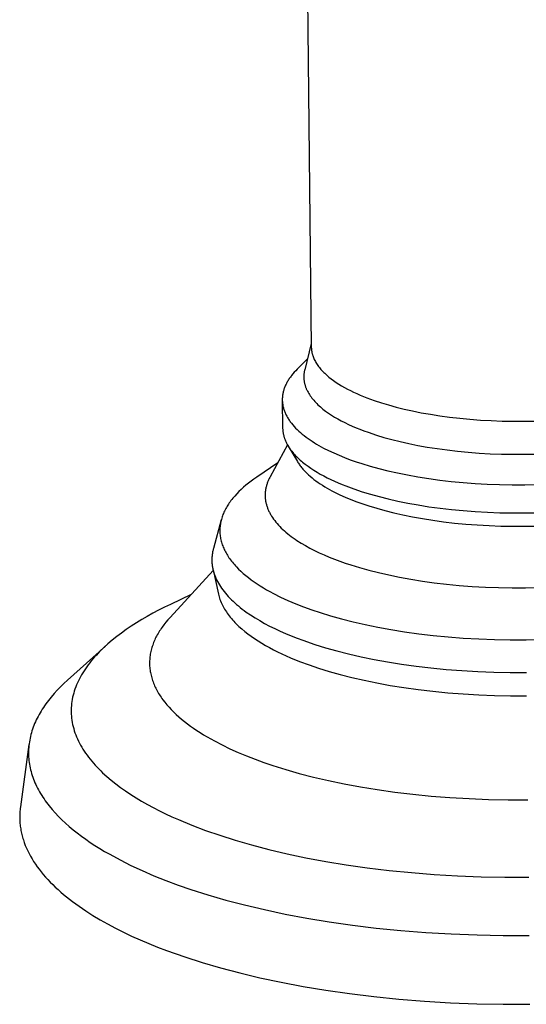
# Model space of a CAD drawing. Units: millimetres. Extents: x -512 to 585, y -375 to 404.
# Drawn here: x -344 to -313, y -312 to -251 of the extents above; entities that cross this region are included whole.
import ezdxf

# ---------------------------------------------------------------- set-up
doc = ezdxf.new("R2010")
doc.units = ezdxf.units.MM
doc.header["$MEASUREMENT"] = 0
doc.layers.add('Default', color=7, linetype='Continuous', true_color=0x000000)

msp = doc.modelspace()

# ---------------------------------------------------------------- linework, layer by layer
at = {"layer": 'Default', "color": 7, "true_color": 0xffffff}
for p, q in [((-326.507, -245.401), (-326.215, -271.225)), ((-326.217, -271.003), (-326.625, -272.626)), ((-326.215, -271.225), (-326.214, -271.257)), ((-326.214, -271.257), (-326.213, -271.29)), ((-326.213, -271.29), (-326.211, -271.322)), ((-326.211, -271.322), (-326.208, -271.354)), ((-326.208, -271.354), (-326.205, -271.386)), ((-326.205, -271.386), (-326.201, -271.418)), ((-326.201, -271.418), (-326.197, -271.45)), ((-326.197, -271.45), (-326.192, -271.483)), ((-326.192, -271.483), (-326.186, -271.515)), ((-326.186, -271.515), (-326.18, -271.547)), ((-326.18, -271.547), (-326.173, -271.579)), ((-326.173, -271.579), (-326.166, -271.611)), ((-326.166, -271.611), (-326.158, -271.643)), ((-326.158, -271.643), (-326.149, -271.675)), ((-326.149, -271.675), (-326.14, -271.707)), ((-326.14, -271.707), (-326.13, -271.739)), ((-326.463, -271.98), (-327.088, -272.595)), ((-326.13, -271.739), (-326.109, -271.803)), ((-326.109, -271.803), (-326.085, -271.866)), ((-326.085, -271.866), (-326.059, -271.93)), ((-326.059, -271.93), (-326.03, -271.993)), ((-326.03, -271.993), (-325.999, -272.056)), ((-325.999, -272.056), (-325.965, -272.119)), ((-325.965, -272.119), (-325.929, -272.182)), ((-325.929, -272.182), (-325.891, -272.244)), ((-325.891, -272.244), (-325.851, -272.306)), ((-325.851, -272.306), (-325.808, -272.368)), ((-327.355, -272.883), (-327.435, -272.98)), ((-327.27, -272.786), (-327.355, -272.883)), ((-327.181, -272.69), (-327.27, -272.786)), ((-327.088, -272.595), (-327.181, -272.69)), ((-326.675, -272.922), (-326.677, -272.959)), ((-326.671, -272.885), (-326.675, -272.922)), ((-326.667, -272.848), (-326.671, -272.885)), ((-326.662, -272.811), (-326.667, -272.848)), ((-326.656, -272.774), (-326.662, -272.811)), ((-326.649, -272.737), (-326.656, -272.774)), ((-326.642, -272.7), (-326.649, -272.737)), ((-326.634, -272.663), (-326.642, -272.7)), ((-326.625, -272.626), (-326.634, -272.663)), ((-325.808, -272.368), (-325.763, -272.429)), ((-325.763, -272.429), (-325.716, -272.49)), ((-325.716, -272.49), (-325.666, -272.551)), ((-325.666, -272.551), (-325.614, -272.612)), ((-325.614, -272.612), (-325.56, -272.672)), ((-325.56, -272.672), (-325.504, -272.731)), ((-325.504, -272.731), (-325.446, -272.791)), ((-325.446, -272.791), (-325.385, -272.85)), ((-325.385, -272.85), (-325.323, -272.908)), ((-325.323, -272.908), (-325.258, -272.966)), ((-327.785, -273.53), (-327.81, -273.581)), ((-327.76, -273.48), (-327.785, -273.53)), ((-327.733, -273.429), (-327.76, -273.48)), ((-327.705, -273.378), (-327.733, -273.429)), ((-327.676, -273.328), (-327.705, -273.378)), ((-327.645, -273.278), (-327.676, -273.328)), ((-327.613, -273.228), (-327.645, -273.278)), ((-327.58, -273.178), (-327.613, -273.228)), ((-327.545, -273.128), (-327.58, -273.178)), ((-327.51, -273.079), (-327.545, -273.128)), ((-327.473, -273.029), (-327.51, -273.079)), ((-327.435, -272.98), (-327.473, -273.029)), ((-326.68, -273.033), (-326.681, -273.07)), ((-326.681, -273.07), (-326.68, -273.107)), ((-326.679, -272.996), (-326.68, -273.033)), ((-326.68, -273.107), (-326.679, -273.144)), ((-326.677, -272.959), (-326.679, -272.996)), ((-326.679, -273.144), (-326.677, -273.182)), ((-326.677, -273.182), (-326.675, -273.219)), ((-326.675, -273.219), (-326.671, -273.256)), ((-326.671, -273.256), (-326.667, -273.293)), ((-326.667, -273.293), (-326.662, -273.33)), ((-326.662, -273.33), (-326.656, -273.367)), ((-326.656, -273.367), (-326.649, -273.404)), ((-326.649, -273.404), (-326.642, -273.441)), ((-326.642, -273.441), (-326.634, -273.478)), ((-326.634, -273.478), (-326.625, -273.515)), ((-326.625, -273.515), (-326.615, -273.552)), ((-325.258, -272.966), (-325.192, -273.024)), ((-325.192, -273.024), (-325.123, -273.081)), ((-325.123, -273.081), (-324.98, -273.194)), ((-324.98, -273.194), (-324.83, -273.304)), ((-324.83, -273.304), (-324.672, -273.413)), ((-324.672, -273.413), (-324.507, -273.519)), ((-324.507, -273.519), (-324.336, -273.624)), ((-327.988, -274.149), (-327.996, -274.201)), ((-327.978, -274.097), (-327.988, -274.149)), ((-327.968, -274.045), (-327.978, -274.097)), ((-327.955, -273.993), (-327.968, -274.045)), ((-327.942, -273.941), (-327.955, -273.993)), ((-327.927, -273.89), (-327.942, -273.941)), ((-327.911, -273.838), (-327.927, -273.89)), ((-327.893, -273.786), (-327.911, -273.838)), ((-327.874, -273.735), (-327.893, -273.786)), ((-327.854, -273.684), (-327.874, -273.735)), ((-327.833, -273.633), (-327.854, -273.684)), ((-327.81, -273.581), (-327.833, -273.633)), ((-326.615, -273.552), (-326.604, -273.589)), ((-326.604, -273.589), (-326.593, -273.625)), ((-326.593, -273.625), (-326.581, -273.662)), ((-326.581, -273.662), (-326.568, -273.699)), ((-326.568, -273.699), (-326.555, -273.736)), ((-326.555, -273.736), (-326.54, -273.772)), ((-326.54, -273.772), (-326.525, -273.809)), ((-326.525, -273.809), (-326.509, -273.845)), ((-326.509, -273.845), (-326.492, -273.882)), ((-326.492, -273.882), (-326.475, -273.918)), ((-326.475, -273.918), (-326.457, -273.955)), ((-326.457, -273.955), (-326.418, -274.027)), ((-326.418, -274.027), (-326.377, -274.099)), ((-326.377, -274.099), (-326.332, -274.171)), ((-324.336, -273.624), (-324.158, -273.726)), ((-324.158, -273.726), (-323.974, -273.825)), ((-323.974, -273.825), (-323.784, -273.922)), ((-323.784, -273.922), (-323.589, -274.017)), ((-323.589, -274.017), (-323.389, -274.109)), ((-323.389, -274.109), (-323.184, -274.198)), ((-328.014, -274.409), (-328.015, -274.462)), ((-328.015, -274.462), (-328.014, -274.514)), ((-328.011, -274.357), (-328.014, -274.409)), ((-328.014, -274.514), (-328.013, -274.566)), ((-328.014, -274.532), (-327.994, -276.23)), ((-328.013, -274.566), (-328.01, -274.618)), ((-328.007, -274.305), (-328.011, -274.357)), ((-328.01, -274.618), (-328.005, -274.67)), ((-328.002, -274.253), (-328.007, -274.305)), ((-328.005, -274.67), (-327.999, -274.723)), ((-327.996, -274.201), (-328.002, -274.253)), ((-327.999, -274.723), (-327.992, -274.775)), ((-326.332, -274.171), (-326.284, -274.242)), ((-326.284, -274.242), (-326.234, -274.313)), ((-326.234, -274.313), (-326.181, -274.384)), ((-326.181, -274.384), (-326.124, -274.454)), ((-326.124, -274.454), (-326.065, -274.524)), ((-326.065, -274.524), (-326.004, -274.593)), ((-326.004, -274.593), (-325.939, -274.662)), ((-325.939, -274.662), (-325.872, -274.73)), ((-325.872, -274.73), (-325.802, -274.798)), ((-323.184, -274.198), (-322.974, -274.285)), ((-322.974, -274.285), (-322.76, -274.369)), ((-322.76, -274.369), (-322.321, -274.53)), ((-322.321, -274.53), (-321.869, -274.68)), ((-321.869, -274.68), (-321.423, -274.814)), ((-327.992, -274.775), (-327.983, -274.827)), ((-327.983, -274.827), (-327.973, -274.879)), ((-327.973, -274.879), (-327.961, -274.931)), ((-327.961, -274.931), (-327.948, -274.983)), ((-327.948, -274.983), (-327.934, -275.035)), ((-327.934, -275.035), (-327.918, -275.087)), ((-327.918, -275.087), (-327.901, -275.138)), ((-327.901, -275.138), (-327.883, -275.19)), ((-327.883, -275.19), (-327.863, -275.242)), ((-327.863, -275.242), (-327.842, -275.293)), ((-327.842, -275.293), (-327.819, -275.344)), ((-327.819, -275.344), (-327.795, -275.396)), ((-325.802, -274.798), (-325.729, -274.865)), ((-325.729, -274.865), (-325.654, -274.932)), ((-325.654, -274.932), (-325.576, -274.998)), ((-325.576, -274.998), (-325.496, -275.063)), ((-325.496, -275.063), (-325.413, -275.128)), ((-325.413, -275.128), (-325.328, -275.192)), ((-325.328, -275.192), (-325.15, -275.319)), ((-325.15, -275.319), (-324.964, -275.442)), ((-321.423, -274.814), (-320.952, -274.944)), ((-320.952, -274.944), (-320.456, -275.067)), ((-320.456, -275.067), (-319.936, -275.184)), ((-319.936, -275.184), (-319.392, -275.293)), ((-319.392, -275.293), (-318.827, -275.393)), ((-327.795, -275.396), (-327.77, -275.447)), ((-327.77, -275.447), (-327.743, -275.498)), ((-327.743, -275.498), (-327.715, -275.549)), ((-327.715, -275.549), (-327.686, -275.599)), ((-327.686, -275.599), (-327.655, -275.65)), ((-327.655, -275.65), (-327.623, -275.7)), ((-327.623, -275.7), (-327.59, -275.751)), ((-327.59, -275.751), (-327.555, -275.801)), ((-327.555, -275.801), (-327.519, -275.851)), ((-327.519, -275.851), (-327.482, -275.9)), ((-327.482, -275.9), (-327.443, -275.95)), ((-327.443, -275.95), (-327.363, -276.048)), ((-324.964, -275.442), (-324.769, -275.563)), ((-324.769, -275.563), (-324.566, -275.681)), ((-324.566, -275.681), (-324.355, -275.796)), ((-324.355, -275.796), (-324.136, -275.907)), ((-324.136, -275.907), (-323.911, -276.016)), ((-318.827, -275.393), (-318.24, -275.485)), ((-318.24, -275.485), (-317.634, -275.567)), ((-317.634, -275.567), (-317.01, -275.639)), ((-317.01, -275.639), (-316.37, -275.699)), ((-316.37, -275.699), (-315.717, -275.749)), ((-315.717, -275.749), (-315.053, -275.786)), ((-315.053, -275.786), (-314.38, -275.811)), ((-314.38, -275.811), (-313.7, -275.824)), ((-313.7, -275.824), (-313.018, -275.823)), ((-313.018, -275.823), (-312.334, -275.81)), ((-327.994, -276.23), (-327.993, -276.267)), ((-327.993, -276.267), (-327.992, -276.304)), ((-327.992, -276.304), (-327.99, -276.341)), ((-327.99, -276.341), (-327.987, -276.378)), ((-327.987, -276.378), (-327.983, -276.415)), ((-327.983, -276.415), (-327.979, -276.451)), ((-327.979, -276.451), (-327.974, -276.488)), ((-327.974, -276.488), (-327.969, -276.525)), ((-327.969, -276.525), (-327.962, -276.562)), ((-327.962, -276.562), (-327.955, -276.599)), ((-327.363, -276.048), (-327.277, -276.146)), ((-327.277, -276.146), (-327.186, -276.243)), ((-327.186, -276.243), (-327.09, -276.338)), ((-327.09, -276.338), (-326.99, -276.433)), ((-326.99, -276.433), (-326.884, -276.527)), ((-326.884, -276.527), (-326.775, -276.62)), ((-323.911, -276.016), (-323.679, -276.121)), ((-323.679, -276.121), (-323.441, -276.223)), ((-323.441, -276.223), (-323.198, -276.322)), ((-323.198, -276.322), (-322.949, -276.417)), ((-322.949, -276.417), (-322.696, -276.509)), ((-322.696, -276.509), (-322.177, -276.682)), ((-327.955, -276.599), (-327.947, -276.636)), ((-327.947, -276.636), (-327.939, -276.672)), ((-327.939, -276.672), (-327.93, -276.709)), ((-327.93, -276.709), (-327.92, -276.746)), ((-327.92, -276.746), (-327.91, -276.783)), ((-327.91, -276.783), (-327.898, -276.819)), ((-327.898, -276.819), (-327.874, -276.892)), ((-327.874, -276.892), (-327.847, -276.965)), ((-327.847, -276.965), (-327.817, -277.038)), ((-327.817, -277.038), (-327.784, -277.111)), ((-327.784, -277.111), (-327.749, -277.183)), ((-327.749, -277.183), (-327.711, -277.255)), ((-326.775, -276.62), (-326.66, -276.712)), ((-326.66, -276.712), (-326.542, -276.802)), ((-326.542, -276.802), (-326.419, -276.892)), ((-326.419, -276.892), (-326.292, -276.98)), ((-326.292, -276.98), (-326.161, -277.067)), ((-326.161, -277.067), (-326.026, -277.152)), ((-326.026, -277.152), (-325.887, -277.237)), ((-322.177, -276.682), (-321.715, -276.822)), ((-321.715, -276.822), (-321.226, -276.957)), ((-321.226, -276.957), (-320.712, -277.085)), ((-320.712, -277.085), (-320.173, -277.206)), ((-320.173, -277.206), (-319.609, -277.32)), ((-327.697, -277.28), (-328.773, -279.271)), ((-327.711, -277.255), (-327.67, -277.327)), ((-327.67, -277.327), (-327.626, -277.398)), ((-327.643, -277.373), (-327.079, -278.324)), ((-327.626, -277.398), (-327.58, -277.47)), ((-327.58, -277.47), (-327.532, -277.541)), ((-327.532, -277.541), (-327.48, -277.611)), ((-327.48, -277.611), (-327.427, -277.681)), ((-327.427, -277.681), (-327.37, -277.751)), ((-327.37, -277.751), (-327.311, -277.82)), ((-325.887, -277.237), (-325.745, -277.32)), ((-325.745, -277.32), (-325.45, -277.482)), ((-325.45, -277.482), (-325.141, -277.638)), ((-325.141, -277.638), (-324.821, -277.789)), ((-324.821, -277.789), (-324.489, -277.933)), ((-319.609, -277.32), (-319.023, -277.424)), ((-319.023, -277.424), (-318.415, -277.52)), ((-318.415, -277.52), (-317.786, -277.605)), ((-317.786, -277.605), (-317.139, -277.68)), ((-317.139, -277.68), (-316.476, -277.743)), ((-316.476, -277.743), (-315.799, -277.794)), ((-315.799, -277.794), (-315.11, -277.833)), ((-328.3, -278.397), (-329.598, -279.281)), ((-327.311, -277.82), (-327.25, -277.889)), ((-327.25, -277.889), (-327.186, -277.958)), ((-327.186, -277.958), (-327.12, -278.026)), ((-327.12, -278.026), (-327.051, -278.093)), ((-327.079, -278.324), (-327.047, -278.377)), ((-327.051, -278.093), (-326.98, -278.16)), ((-327.047, -278.377), (-327.013, -278.429)), ((-326.98, -278.16), (-326.907, -278.227)), ((-326.907, -278.227), (-326.831, -278.293)), ((-326.831, -278.293), (-326.753, -278.358)), ((-326.753, -278.358), (-326.591, -278.488)), ((-324.489, -277.933), (-324.147, -278.072)), ((-324.147, -278.072), (-323.796, -278.205)), ((-323.796, -278.205), (-323.438, -278.332)), ((-323.438, -278.332), (-323.072, -278.452)), ((-315.11, -277.833), (-314.412, -277.859)), ((-314.412, -277.859), (-313.707, -277.872)), ((-313.707, -277.872), (-312.999, -277.872)), ((-312.999, -277.872), (-312.29, -277.859)), ((-327.013, -278.429), (-326.978, -278.481)), ((-326.978, -278.481), (-326.942, -278.533)), ((-326.942, -278.533), (-326.904, -278.585)), ((-326.904, -278.585), (-326.865, -278.636)), ((-326.865, -278.636), (-326.824, -278.688)), ((-326.824, -278.688), (-326.782, -278.739)), ((-326.782, -278.739), (-326.739, -278.79)), ((-326.739, -278.79), (-326.694, -278.84)), ((-326.694, -278.84), (-326.6, -278.941)), ((-326.6, -278.941), (-326.501, -279.04)), ((-326.591, -278.488), (-326.42, -278.615)), ((-326.42, -278.615), (-326.241, -278.74)), ((-326.241, -278.74), (-326.053, -278.862)), ((-326.053, -278.862), (-325.858, -278.981)), ((-325.858, -278.981), (-325.656, -279.098)), ((-323.072, -278.452), (-322.563, -278.606)), ((-322.563, -278.606), (-322.026, -278.755)), ((-322.026, -278.755), (-321.461, -278.896)), ((-321.461, -278.896), (-320.868, -279.03)), ((-320.868, -279.03), (-320.248, -279.155)), ((-329.947, -279.531), (-330.113, -279.658)), ((-329.775, -279.405), (-329.947, -279.531)), ((-329.598, -279.281), (-329.775, -279.405)), ((-328.927, -279.607), (-328.945, -279.656)), ((-328.908, -279.559), (-328.927, -279.607)), ((-328.888, -279.511), (-328.908, -279.559)), ((-328.867, -279.462), (-328.888, -279.511)), ((-328.845, -279.414), (-328.867, -279.462)), ((-328.822, -279.367), (-328.845, -279.414)), ((-328.798, -279.319), (-328.822, -279.367)), ((-328.773, -279.271), (-328.798, -279.319)), ((-326.501, -279.04), (-326.397, -279.139)), ((-326.397, -279.139), (-326.287, -279.236)), ((-326.287, -279.236), (-326.172, -279.332)), ((-326.172, -279.332), (-326.052, -279.427)), ((-326.052, -279.427), (-325.928, -279.521)), ((-325.928, -279.521), (-325.798, -279.613)), ((-325.798, -279.613), (-325.665, -279.704)), ((-325.656, -279.098), (-325.447, -279.213)), ((-325.447, -279.213), (-325.231, -279.324)), ((-325.231, -279.324), (-325.009, -279.433)), ((-325.009, -279.433), (-324.782, -279.538)), ((-324.782, -279.538), (-324.548, -279.641)), ((-324.548, -279.641), (-324.31, -279.741)), ((-320.248, -279.155), (-319.603, -279.271)), ((-319.603, -279.271), (-318.934, -279.376)), ((-318.934, -279.376), (-318.243, -279.47)), ((-318.243, -279.47), (-317.532, -279.553)), ((-317.532, -279.553), (-316.803, -279.622)), ((-316.803, -279.622), (-316.058, -279.679)), ((-330.712, -280.187), (-330.844, -280.323)), ((-330.572, -280.052), (-330.712, -280.187)), ((-330.426, -279.919), (-330.572, -280.052)), ((-330.272, -279.788), (-330.426, -279.919)), ((-330.113, -279.658), (-330.272, -279.788)), ((-329.072, -280.242), (-329.076, -280.291)), ((-329.068, -280.193), (-329.072, -280.242)), ((-329.062, -280.144), (-329.068, -280.193)), ((-329.055, -280.094), (-329.062, -280.144)), ((-329.048, -280.045), (-329.055, -280.094)), ((-329.039, -279.997), (-329.048, -280.045)), ((-329.029, -279.948), (-329.039, -279.997)), ((-329.017, -279.899), (-329.029, -279.948)), ((-329.005, -279.85), (-329.017, -279.899)), ((-328.992, -279.801), (-329.005, -279.85)), ((-328.977, -279.753), (-328.992, -279.801)), ((-328.962, -279.704), (-328.977, -279.753)), ((-328.945, -279.656), (-328.962, -279.704)), ((-325.665, -279.704), (-325.526, -279.793)), ((-325.526, -279.793), (-325.384, -279.881)), ((-325.384, -279.881), (-325.237, -279.968)), ((-325.237, -279.968), (-325.087, -280.053)), ((-325.087, -280.053), (-324.932, -280.136)), ((-324.932, -280.136), (-324.774, -280.218)), ((-324.774, -280.218), (-324.448, -280.377)), ((-324.31, -279.741), (-324.067, -279.837)), ((-324.067, -279.837), (-323.567, -280.022)), ((-323.567, -280.022), (-323.053, -280.194)), ((-323.053, -280.194), (-322.545, -280.349)), ((-316.058, -279.679), (-315.3, -279.722)), ((-315.3, -279.722), (-314.532, -279.751)), ((-314.532, -279.751), (-313.757, -279.765)), ((-313.757, -279.765), (-312.978, -279.765)), ((-312.978, -279.765), (-312.199, -279.75)), ((-331.251, -280.812), (-331.302, -280.883)), ((-331.199, -280.741), (-331.251, -280.812)), ((-331.144, -280.671), (-331.199, -280.741)), ((-331.088, -280.601), (-331.144, -280.671)), ((-331.03, -280.531), (-331.088, -280.601)), ((-330.97, -280.461), (-331.03, -280.531)), ((-330.844, -280.323), (-330.97, -280.461)), ((-329.078, -280.34), (-329.079, -280.389)), ((-329.079, -280.389), (-329.079, -280.438)), ((-329.079, -280.438), (-329.078, -280.487)), ((-329.076, -280.291), (-329.078, -280.34)), ((-329.078, -280.487), (-329.076, -280.537)), ((-329.076, -280.537), (-329.072, -280.586)), ((-329.072, -280.586), (-329.068, -280.635)), ((-329.068, -280.635), (-329.062, -280.684)), ((-329.062, -280.684), (-329.055, -280.733)), ((-329.055, -280.733), (-329.047, -280.782)), ((-329.047, -280.782), (-329.038, -280.831)), ((-329.038, -280.831), (-329.028, -280.88)), ((-324.448, -280.377), (-324.109, -280.53)), ((-324.109, -280.53), (-323.758, -280.675)), ((-323.758, -280.675), (-323.397, -280.814)), ((-323.397, -280.814), (-323.027, -280.947)), ((-322.545, -280.349), (-322.008, -280.498)), ((-322.008, -280.498), (-321.443, -280.64)), ((-321.443, -280.64), (-320.85, -280.774)), ((-320.85, -280.774), (-320.231, -280.899)), ((-331.633, -281.462), (-331.666, -281.536)), ((-331.599, -281.389), (-331.633, -281.462)), ((-331.563, -281.316), (-331.599, -281.389)), ((-331.524, -281.243), (-331.563, -281.316)), ((-331.484, -281.171), (-331.524, -281.243)), ((-331.441, -281.098), (-331.484, -281.171)), ((-331.397, -281.026), (-331.441, -281.098)), ((-331.35, -280.955), (-331.397, -281.026)), ((-331.302, -280.883), (-331.35, -280.955)), ((-329.028, -280.88), (-329.017, -280.929)), ((-329.017, -280.929), (-329.004, -280.978)), ((-329.004, -280.978), (-328.991, -281.027)), ((-328.991, -281.027), (-328.976, -281.076)), ((-328.976, -281.076), (-328.96, -281.124)), ((-328.96, -281.124), (-328.943, -281.173)), ((-328.943, -281.173), (-328.925, -281.222)), ((-328.925, -281.222), (-328.906, -281.27)), ((-328.906, -281.27), (-328.886, -281.319)), ((-328.886, -281.319), (-328.864, -281.367)), ((-328.864, -281.367), (-328.842, -281.415)), ((-328.842, -281.415), (-328.818, -281.463)), ((-328.818, -281.463), (-328.794, -281.511)), ((-323.027, -280.947), (-322.648, -281.072)), ((-322.648, -281.072), (-322.16, -281.221)), ((-322.16, -281.221), (-321.645, -281.364)), ((-321.645, -281.364), (-321.102, -281.5)), ((-320.231, -280.899), (-319.586, -281.015)), ((-319.586, -281.015), (-318.918, -281.121)), ((-318.918, -281.121), (-318.227, -281.215)), ((-318.227, -281.215), (-317.516, -281.297)), ((-317.516, -281.297), (-316.787, -281.367)), ((-316.787, -281.367), (-316.042, -281.424)), ((-316.042, -281.424), (-315.285, -281.467)), ((-315.285, -281.467), (-314.517, -281.496)), ((-331.805, -281.945), (-332.287, -283.704)), ((-331.831, -282.054), (-331.846, -282.129)), ((-331.814, -281.98), (-331.831, -282.054)), ((-331.795, -281.905), (-331.814, -281.98)), ((-331.773, -281.831), (-331.795, -281.905)), ((-331.749, -281.757), (-331.773, -281.831)), ((-331.724, -281.683), (-331.749, -281.757)), ((-331.696, -281.609), (-331.724, -281.683)), ((-331.666, -281.536), (-331.696, -281.609)), ((-328.794, -281.511), (-328.768, -281.559)), ((-328.768, -281.559), (-328.741, -281.607)), ((-328.741, -281.607), (-328.713, -281.655)), ((-328.713, -281.655), (-328.684, -281.702)), ((-328.684, -281.702), (-328.623, -281.797)), ((-328.623, -281.797), (-328.557, -281.891)), ((-328.557, -281.891), (-328.488, -281.985)), ((-328.488, -281.985), (-328.414, -282.078)), ((-328.414, -282.078), (-328.336, -282.17)), ((-321.102, -281.5), (-320.533, -281.629)), ((-320.533, -281.629), (-319.938, -281.75)), ((-319.938, -281.75), (-319.319, -281.861)), ((-319.319, -281.861), (-318.677, -281.963)), ((-318.677, -281.963), (-318.013, -282.054)), ((-318.013, -282.054), (-317.331, -282.133)), ((-314.517, -281.496), (-313.743, -281.51)), ((-313.743, -281.51), (-312.964, -281.51)), ((-312.964, -281.51), (-312.185, -281.495)), ((-331.888, -282.503), (-331.89, -282.578)), ((-331.89, -282.578), (-331.89, -282.653)), ((-331.89, -282.653), (-331.887, -282.728)), ((-331.884, -282.428), (-331.888, -282.503)), ((-331.878, -282.353), (-331.884, -282.428)), ((-331.87, -282.279), (-331.878, -282.353)), ((-331.859, -282.204), (-331.87, -282.279)), ((-331.846, -282.129), (-331.859, -282.204)), ((-328.336, -282.17), (-328.254, -282.262)), ((-328.254, -282.262), (-328.168, -282.353)), ((-328.168, -282.353), (-328.078, -282.443)), ((-328.078, -282.443), (-327.984, -282.532)), ((-327.984, -282.532), (-327.887, -282.621)), ((-327.887, -282.621), (-327.786, -282.708)), ((-317.331, -282.133), (-316.63, -282.2)), ((-316.63, -282.2), (-315.915, -282.255)), ((-315.915, -282.255), (-315.188, -282.296)), ((-315.188, -282.296), (-314.451, -282.324)), ((-314.451, -282.324), (-313.707, -282.338)), ((-313.707, -282.338), (-312.96, -282.337)), ((-312.96, -282.337), (-312.212, -282.323)), ((-331.887, -282.728), (-331.882, -282.803)), ((-331.882, -282.803), (-331.875, -282.878)), ((-331.875, -282.878), (-331.866, -282.953)), ((-331.866, -282.953), (-331.854, -283.028)), ((-331.854, -283.028), (-331.841, -283.103)), ((-331.841, -283.103), (-331.825, -283.178)), ((-331.825, -283.178), (-331.807, -283.253)), ((-331.807, -283.253), (-331.786, -283.327)), ((-327.786, -282.708), (-327.681, -282.795)), ((-327.681, -282.795), (-327.572, -282.881)), ((-327.572, -282.881), (-327.46, -282.966)), ((-327.46, -282.966), (-327.345, -283.05)), ((-327.345, -283.05), (-327.226, -283.133)), ((-327.226, -283.133), (-327.104, -283.215)), ((-327.104, -283.215), (-326.851, -283.376)), ((-332.337, -283.92), (-332.347, -283.974)), ((-332.326, -283.866), (-332.337, -283.92)), ((-332.314, -283.812), (-332.326, -283.866)), ((-332.301, -283.758), (-332.314, -283.812)), ((-332.287, -283.704), (-332.301, -283.758)), ((-331.786, -283.327), (-331.763, -283.402)), ((-331.763, -283.402), (-331.739, -283.476)), ((-331.739, -283.476), (-331.712, -283.55)), ((-331.712, -283.55), (-331.682, -283.624)), ((-331.682, -283.624), (-331.651, -283.698)), ((-331.651, -283.698), (-331.618, -283.772)), ((-331.618, -283.772), (-331.582, -283.845)), ((-331.582, -283.845), (-331.544, -283.919)), ((-331.544, -283.919), (-331.504, -283.992)), ((-326.851, -283.376), (-326.585, -283.532)), ((-326.585, -283.532), (-326.309, -283.684)), ((-326.309, -283.684), (-326.021, -283.831)), ((-326.021, -283.831), (-325.724, -283.974)), ((-332.384, -284.354), (-332.385, -284.408)), ((-332.385, -284.408), (-332.384, -284.462)), ((-332.382, -284.299), (-332.384, -284.354)), ((-332.384, -284.462), (-332.383, -284.517)), ((-332.383, -284.517), (-332.38, -284.571)), ((-332.379, -284.245), (-332.382, -284.299)), ((-332.375, -284.191), (-332.379, -284.245)), ((-332.369, -284.137), (-332.375, -284.191)), ((-332.363, -284.082), (-332.369, -284.137)), ((-332.355, -284.028), (-332.363, -284.082)), ((-332.347, -283.974), (-332.355, -284.028)), ((-331.504, -283.992), (-331.462, -284.065)), ((-331.462, -284.065), (-331.417, -284.137)), ((-331.417, -284.137), (-331.371, -284.209)), ((-331.371, -284.209), (-331.323, -284.282)), ((-331.323, -284.282), (-331.272, -284.353)), ((-331.272, -284.353), (-331.219, -284.425)), ((-331.219, -284.425), (-331.165, -284.496)), ((-331.165, -284.496), (-331.108, -284.567)), ((-325.724, -283.974), (-325.418, -284.112)), ((-325.418, -284.112), (-325.103, -284.245)), ((-325.103, -284.245), (-324.78, -284.373)), ((-324.78, -284.373), (-324.45, -284.496)), ((-324.45, -284.496), (-324.114, -284.615)), ((-332.301, -285.08), (-334.978, -287.983)), ((-332.38, -284.571), (-332.377, -284.625)), ((-332.377, -284.625), (-332.372, -284.68)), ((-332.372, -284.68), (-332.366, -284.734)), ((-332.366, -284.734), (-332.359, -284.788)), ((-332.359, -284.788), (-332.35, -284.842)), ((-332.35, -284.842), (-332.341, -284.896)), ((-332.341, -284.896), (-332.331, -284.951)), ((-332.331, -284.951), (-332.319, -285.005)), ((-332.319, -285.005), (-332.306, -285.059)), ((-332.314, -285.029), (-331.98, -286.537)), ((-332.306, -285.059), (-332.292, -285.113)), ((-332.292, -285.113), (-332.278, -285.167)), ((-331.108, -284.567), (-331.049, -284.637)), ((-331.049, -284.637), (-330.989, -284.708)), ((-330.989, -284.708), (-330.926, -284.778)), ((-330.926, -284.778), (-330.861, -284.847)), ((-330.861, -284.847), (-330.726, -284.985)), ((-330.726, -284.985), (-330.584, -285.121)), ((-330.584, -285.121), (-330.433, -285.256)), ((-324.114, -284.615), (-323.773, -284.728)), ((-323.773, -284.728), (-323.227, -284.895)), ((-323.227, -284.895), (-322.649, -285.057)), ((-322.649, -285.057), (-322.042, -285.21)), ((-332.278, -285.167), (-332.261, -285.221)), ((-332.261, -285.221), (-332.244, -285.275)), ((-332.244, -285.275), (-332.226, -285.328)), ((-332.226, -285.328), (-332.206, -285.382)), ((-332.206, -285.382), (-332.186, -285.436)), ((-332.186, -285.436), (-332.164, -285.489)), ((-332.164, -285.489), (-332.142, -285.543)), ((-332.142, -285.543), (-332.118, -285.596)), ((-332.118, -285.596), (-332.093, -285.649)), ((-332.093, -285.649), (-332.039, -285.756)), ((-330.433, -285.256), (-330.276, -285.389)), ((-330.276, -285.389), (-330.112, -285.52)), ((-330.112, -285.52), (-329.94, -285.65)), ((-329.94, -285.65), (-329.762, -285.777)), ((-322.042, -285.21), (-321.404, -285.356)), ((-321.404, -285.356), (-320.738, -285.492)), ((-320.738, -285.492), (-320.045, -285.617)), ((-320.045, -285.617), (-319.326, -285.732)), ((-319.326, -285.732), (-318.583, -285.834)), ((-332.039, -285.756), (-331.982, -285.861)), ((-331.982, -285.861), (-331.92, -285.967)), ((-331.92, -285.967), (-331.854, -286.072)), ((-331.854, -286.072), (-331.783, -286.176)), ((-331.783, -286.176), (-331.709, -286.28)), ((-331.709, -286.28), (-331.63, -286.383)), ((-329.762, -285.777), (-329.578, -285.903)), ((-329.578, -285.903), (-329.387, -286.026)), ((-329.387, -286.026), (-329.19, -286.147)), ((-329.19, -286.147), (-328.987, -286.267)), ((-328.987, -286.267), (-328.779, -286.384)), ((-318.583, -285.834), (-317.818, -285.924)), ((-317.818, -285.924), (-317.034, -285.999)), ((-317.034, -285.999), (-316.233, -286.061)), ((-316.233, -286.061), (-315.418, -286.107)), ((-315.418, -286.107), (-314.593, -286.139)), ((-314.593, -286.139), (-313.76, -286.154)), ((-313.76, -286.154), (-312.922, -286.154)), ((-312.922, -286.154), (-312.084, -286.138)), ((-333.676, -286.571), (-334.952, -287.177)), ((-331.98, -286.537), (-331.959, -286.623)), ((-331.959, -286.623), (-331.936, -286.71)), ((-331.936, -286.71), (-331.909, -286.796)), ((-331.909, -286.796), (-331.88, -286.883)), ((-331.88, -286.883), (-331.848, -286.969)), ((-331.848, -286.969), (-331.812, -287.055)), ((-331.63, -286.383), (-331.547, -286.485)), ((-331.547, -286.485), (-331.46, -286.587)), ((-331.46, -286.587), (-331.369, -286.688)), ((-331.369, -286.688), (-331.274, -286.788)), ((-331.274, -286.788), (-331.175, -286.888)), ((-331.175, -286.888), (-331.073, -286.987)), ((-328.779, -286.384), (-328.565, -286.498)), ((-328.565, -286.498), (-328.123, -286.721)), ((-328.123, -286.721), (-327.662, -286.934)), ((-327.662, -286.934), (-327.183, -287.138)), ((-335.691, -287.543), (-336.048, -287.733)), ((-335.325, -287.358), (-335.691, -287.543)), ((-334.952, -287.177), (-335.325, -287.358)), ((-331.812, -287.055), (-331.774, -287.14)), ((-331.774, -287.14), (-331.733, -287.226)), ((-331.733, -287.226), (-331.69, -287.311)), ((-331.69, -287.311), (-331.643, -287.396)), ((-331.643, -287.396), (-331.594, -287.48)), ((-331.594, -287.48), (-331.541, -287.564)), ((-331.541, -287.564), (-331.486, -287.648)), ((-331.073, -286.987), (-330.966, -287.085)), ((-330.966, -287.085), (-330.856, -287.182)), ((-330.856, -287.182), (-330.742, -287.278)), ((-330.742, -287.278), (-330.625, -287.373)), ((-330.625, -287.373), (-330.504, -287.468)), ((-330.504, -287.468), (-330.379, -287.561)), ((-330.379, -287.561), (-330.251, -287.653)), ((-327.183, -287.138), (-326.69, -287.332)), ((-326.69, -287.332), (-326.183, -287.516)), ((-326.183, -287.516), (-325.665, -287.69)), ((-336.738, -288.125), (-337.069, -288.328)), ((-336.397, -287.927), (-336.738, -288.125)), ((-336.048, -287.733), (-336.397, -287.927)), ((-335.112, -288.133), (-335.24, -288.285)), ((-334.978, -287.983), (-335.112, -288.133)), ((-331.486, -287.648), (-331.429, -287.731)), ((-331.429, -287.731), (-331.368, -287.814)), ((-331.368, -287.814), (-331.305, -287.897)), ((-331.305, -287.897), (-331.239, -287.979)), ((-331.239, -287.979), (-331.171, -288.061)), ((-331.171, -288.061), (-331.1, -288.143)), ((-331.1, -288.143), (-331.026, -288.223)), ((-330.251, -287.653), (-329.986, -287.835)), ((-329.986, -287.835), (-329.708, -288.013)), ((-329.708, -288.013), (-329.417, -288.186)), ((-329.417, -288.186), (-329.116, -288.355)), ((-325.665, -287.69), (-325.022, -287.889)), ((-325.022, -287.889), (-324.342, -288.08)), ((-324.342, -288.08), (-323.627, -288.262)), ((-337.701, -288.745), (-338.001, -288.959)), ((-337.39, -288.534), (-337.701, -288.745)), ((-337.069, -288.328), (-337.39, -288.534)), ((-335.58, -288.748), (-335.63, -288.826)), ((-335.528, -288.67), (-335.58, -288.748)), ((-335.474, -288.592), (-335.528, -288.67)), ((-335.36, -288.438), (-335.474, -288.592)), ((-335.24, -288.285), (-335.36, -288.438)), ((-331.026, -288.223), (-330.95, -288.304)), ((-330.95, -288.304), (-330.871, -288.384)), ((-330.871, -288.384), (-330.789, -288.463)), ((-330.789, -288.463), (-330.705, -288.542)), ((-330.705, -288.542), (-330.53, -288.698)), ((-330.53, -288.698), (-330.346, -288.852)), ((-329.116, -288.355), (-328.803, -288.52)), ((-328.803, -288.52), (-328.481, -288.679)), ((-328.481, -288.679), (-328.148, -288.834)), ((-323.627, -288.262), (-322.877, -288.434)), ((-322.877, -288.434), (-322.093, -288.595)), ((-322.093, -288.595), (-321.276, -288.744)), ((-321.276, -288.744), (-320.429, -288.879)), ((-338.568, -289.4), (-338.833, -289.625)), ((-338.29, -289.178), (-338.568, -289.4)), ((-338.001, -288.959), (-338.29, -289.178)), ((-335.929, -289.38), (-335.964, -289.46)), ((-335.892, -289.3), (-335.929, -289.38)), ((-335.853, -289.22), (-335.892, -289.3)), ((-335.813, -289.141), (-335.853, -289.22)), ((-335.77, -289.062), (-335.813, -289.141)), ((-335.725, -288.983), (-335.77, -289.062)), ((-335.679, -288.904), (-335.725, -288.983)), ((-335.63, -288.826), (-335.679, -288.904)), ((-330.346, -288.852), (-330.152, -289.003)), ((-330.152, -289.003), (-329.95, -289.152)), ((-329.95, -289.152), (-329.738, -289.298)), ((-329.738, -289.298), (-329.519, -289.442)), ((-328.148, -288.834), (-327.808, -288.984)), ((-327.808, -288.984), (-327.459, -289.129)), ((-327.459, -289.129), (-327.102, -289.27)), ((-327.102, -289.27), (-326.739, -289.405)), ((-326.739, -289.405), (-325.994, -289.66)), ((-320.429, -288.879), (-319.554, -289)), ((-319.554, -289), (-318.653, -289.106)), ((-318.653, -289.106), (-317.729, -289.196)), ((-317.729, -289.196), (-316.786, -289.269)), ((-316.786, -289.269), (-315.826, -289.324)), ((-315.826, -289.324), (-314.853, -289.361)), ((-314.853, -289.361), (-313.872, -289.38)), ((-313.872, -289.38), (-312.885, -289.379)), ((-312.885, -289.379), (-311.898, -289.36)), ((-338.99, -289.765), (-341.345, -291.881)), ((-339.085, -289.854), (-339.325, -290.087)), ((-338.833, -289.625), (-339.085, -289.854)), ((-336.153, -290.024), (-336.172, -290.106)), ((-336.132, -289.943), (-336.153, -290.024)), ((-336.109, -289.862), (-336.132, -289.943)), ((-336.084, -289.781), (-336.109, -289.862)), ((-336.057, -289.701), (-336.084, -289.781)), ((-336.028, -289.62), (-336.057, -289.701)), ((-335.997, -289.54), (-336.028, -289.62)), ((-335.964, -289.46), (-335.997, -289.54)), ((-329.519, -289.442), (-329.291, -289.582)), ((-329.291, -289.582), (-329.056, -289.72)), ((-329.056, -289.72), (-328.813, -289.855)), ((-328.813, -289.855), (-328.563, -289.987)), ((-328.563, -289.987), (-328.307, -290.116)), ((-325.994, -289.66), (-325.334, -289.865)), ((-325.334, -289.865), (-324.636, -290.061)), ((-339.763, -290.561), (-339.864, -290.681)), ((-339.659, -290.441), (-339.763, -290.561)), ((-339.551, -290.322), (-339.659, -290.441)), ((-339.44, -290.204), (-339.551, -290.322)), ((-339.325, -290.087), (-339.44, -290.204)), ((-336.243, -290.595), (-336.247, -290.677)), ((-336.236, -290.513), (-336.243, -290.595)), ((-336.227, -290.431), (-336.236, -290.513)), ((-336.217, -290.35), (-336.227, -290.431)), ((-336.204, -290.268), (-336.217, -290.35)), ((-336.189, -290.187), (-336.204, -290.268)), ((-336.172, -290.106), (-336.189, -290.187)), ((-328.307, -290.116), (-328.044, -290.242)), ((-328.044, -290.242), (-327.776, -290.365)), ((-327.776, -290.365), (-327.502, -290.484)), ((-327.502, -290.484), (-326.938, -290.713)), ((-324.636, -290.061), (-323.901, -290.249)), ((-323.901, -290.249), (-323.131, -290.426)), ((-323.131, -290.426), (-322.325, -290.592)), ((-322.325, -290.592), (-321.487, -290.746)), ((-340.23, -291.169), (-340.312, -291.293)), ((-340.144, -291.046), (-340.23, -291.169)), ((-340.054, -290.924), (-340.144, -291.046)), ((-339.961, -290.802), (-340.054, -290.924)), ((-339.864, -290.681), (-339.961, -290.802)), ((-336.247, -290.677), (-336.25, -290.758)), ((-336.25, -290.758), (-336.25, -290.84)), ((-336.25, -290.84), (-336.248, -290.922)), ((-336.248, -290.922), (-336.244, -291.004)), ((-336.244, -291.004), (-336.239, -291.086)), ((-336.239, -291.086), (-336.231, -291.167)), ((-336.231, -291.167), (-336.221, -291.249)), ((-336.221, -291.249), (-336.208, -291.331)), ((-326.938, -290.713), (-326.356, -290.93)), ((-326.356, -290.93), (-325.759, -291.133)), ((-325.759, -291.133), (-325.11, -291.335)), ((-321.487, -290.746), (-320.617, -290.885)), ((-320.617, -290.885), (-319.718, -291.01)), ((-319.718, -291.01), (-318.792, -291.119)), ((-318.792, -291.119), (-317.843, -291.212)), ((-317.843, -291.212), (-316.874, -291.287)), ((-340.603, -291.792), (-340.666, -291.918)), ((-340.536, -291.667), (-340.603, -291.792)), ((-340.465, -291.541), (-340.536, -291.667)), ((-340.391, -291.417), (-340.465, -291.541)), ((-340.312, -291.293), (-340.391, -291.417)), ((-336.208, -291.331), (-336.194, -291.412)), ((-336.194, -291.412), (-336.178, -291.494)), ((-336.178, -291.494), (-336.159, -291.575)), ((-336.159, -291.575), (-336.139, -291.657)), ((-336.139, -291.657), (-336.116, -291.738)), ((-336.116, -291.738), (-336.092, -291.819)), ((-336.092, -291.819), (-336.065, -291.9)), ((-325.11, -291.335), (-324.424, -291.528)), ((-324.424, -291.528), (-323.702, -291.713)), ((-323.702, -291.713), (-322.944, -291.888)), ((-316.874, -291.287), (-315.888, -291.344)), ((-315.888, -291.344), (-314.888, -291.382)), ((-314.888, -291.382), (-313.88, -291.401)), ((-313.88, -291.401), (-312.867, -291.401)), ((-341.777, -292.291), (-341.979, -292.499)), ((-341.566, -292.085), (-341.777, -292.291)), ((-341.345, -291.881), (-341.566, -292.085)), ((-340.876, -292.427), (-340.919, -292.555)), ((-340.83, -292.299), (-340.876, -292.427)), ((-340.779, -292.172), (-340.83, -292.299)), ((-340.724, -292.045), (-340.779, -292.172)), ((-340.666, -291.918), (-340.724, -292.045)), ((-336.065, -291.9), (-336.036, -291.981)), ((-336.036, -291.981), (-336.006, -292.062)), ((-336.006, -292.062), (-335.973, -292.143)), ((-335.973, -292.143), (-335.938, -292.223)), ((-335.938, -292.223), (-335.901, -292.304)), ((-335.901, -292.304), (-335.862, -292.384)), ((-335.862, -292.384), (-335.821, -292.464)), ((-335.821, -292.464), (-335.778, -292.543)), ((-322.944, -291.888), (-322.153, -292.051)), ((-322.153, -292.051), (-321.328, -292.202)), ((-321.328, -292.202), (-320.473, -292.34)), ((-320.473, -292.34), (-319.59, -292.463)), ((-319.59, -292.463), (-318.68, -292.57)), ((-342.354, -292.923), (-342.526, -293.137)), ((-342.172, -292.71), (-342.354, -292.923)), ((-341.979, -292.499), (-342.172, -292.71)), ((-341.047, -293.07), (-341.068, -293.199)), ((-341.021, -292.941), (-341.047, -293.07)), ((-340.991, -292.812), (-341.021, -292.941)), ((-340.957, -292.684), (-340.991, -292.812)), ((-340.919, -292.555), (-340.957, -292.684)), ((-335.778, -292.543), (-335.733, -292.623)), ((-335.733, -292.623), (-335.686, -292.702)), ((-335.686, -292.702), (-335.637, -292.781)), ((-335.637, -292.781), (-335.586, -292.86)), ((-335.586, -292.86), (-335.533, -292.938)), ((-335.533, -292.938), (-335.479, -293.017)), ((-335.479, -293.017), (-335.422, -293.094)), ((-318.68, -292.57), (-317.747, -292.662)), ((-317.747, -292.662), (-316.795, -292.736)), ((-316.795, -292.736), (-315.825, -292.792)), ((-315.825, -292.792), (-314.843, -292.829)), ((-314.843, -292.829), (-313.852, -292.848)), ((-313.852, -292.848), (-312.856, -292.848)), ((-342.909, -293.682), (-342.978, -293.792)), ((-342.838, -293.572), (-342.909, -293.682)), ((-342.764, -293.463), (-342.838, -293.572)), ((-342.687, -293.354), (-342.764, -293.463)), ((-342.608, -293.245), (-342.687, -293.354)), ((-342.526, -293.137), (-342.608, -293.245)), ((-341.107, -293.588), (-341.111, -293.718)), ((-341.098, -293.459), (-341.107, -293.588)), ((-341.085, -293.329), (-341.098, -293.459)), ((-341.068, -293.199), (-341.085, -293.329)), ((-335.422, -293.094), (-335.303, -293.25)), ((-335.303, -293.25), (-335.176, -293.403)), ((-335.176, -293.403), (-335.041, -293.556)), ((-335.041, -293.556), (-334.9, -293.707)), ((-343.225, -294.236), (-343.279, -294.348)), ((-343.167, -294.125), (-343.225, -294.236)), ((-343.107, -294.013), (-343.167, -294.125)), ((-343.044, -293.902), (-343.107, -294.013)), ((-342.978, -293.792), (-343.044, -293.902)), ((-341.111, -293.718), (-341.111, -293.848)), ((-341.111, -293.848), (-341.107, -293.978)), ((-341.107, -293.978), (-341.099, -294.108)), ((-341.099, -294.108), (-341.086, -294.237)), ((-341.086, -294.237), (-341.069, -294.367)), ((-334.9, -293.707), (-334.751, -293.857)), ((-334.751, -293.857), (-334.595, -294.005)), ((-334.595, -294.005), (-334.432, -294.152)), ((-334.432, -294.152), (-334.262, -294.297)), ((-334.262, -294.297), (-334.086, -294.44)), ((-343.509, -294.912), (-343.546, -295.026)), ((-343.469, -294.799), (-343.509, -294.912)), ((-343.426, -294.686), (-343.469, -294.799)), ((-343.38, -294.573), (-343.426, -294.686)), ((-343.331, -294.461), (-343.38, -294.573)), ((-343.279, -294.348), (-343.331, -294.461)), ((-341.069, -294.367), (-341.047, -294.497)), ((-341.047, -294.497), (-341.022, -294.626)), ((-341.022, -294.626), (-340.992, -294.755)), ((-340.992, -294.755), (-340.957, -294.885)), ((-340.957, -294.885), (-340.919, -295.013)), ((-334.086, -294.44), (-333.903, -294.582)), ((-333.903, -294.582), (-333.714, -294.721)), ((-333.714, -294.721), (-333.519, -294.859)), ((-333.519, -294.859), (-333.317, -294.995)), ((-343.666, -295.483), (-343.688, -295.597)), ((-343.64, -295.368), (-343.666, -295.483)), ((-343.612, -295.254), (-343.64, -295.368)), ((-343.581, -295.14), (-343.612, -295.254)), ((-343.546, -295.026), (-343.581, -295.14)), ((-340.919, -295.013), (-340.876, -295.142)), ((-340.876, -295.142), (-340.829, -295.27)), ((-340.829, -295.27), (-340.778, -295.398)), ((-340.778, -295.398), (-340.722, -295.526)), ((-333.317, -294.995), (-333.11, -295.129)), ((-333.11, -295.129), (-332.897, -295.262)), ((-332.897, -295.262), (-332.679, -295.392)), ((-332.679, -295.392), (-332.227, -295.645)), ((-343.73, -295.871), (-344.265, -299.743)), ((-343.747, -296.057), (-343.754, -296.172)), ((-343.737, -295.942), (-343.747, -296.057)), ((-343.723, -295.827), (-343.737, -295.942)), ((-343.707, -295.712), (-343.723, -295.827)), ((-343.688, -295.597), (-343.707, -295.712)), ((-340.722, -295.526), (-340.663, -295.653)), ((-340.663, -295.653), (-340.599, -295.78)), ((-340.599, -295.78), (-340.531, -295.907)), ((-340.531, -295.907), (-340.459, -296.033)), ((-340.459, -296.033), (-340.382, -296.159)), ((-332.227, -295.645), (-331.755, -295.89)), ((-331.755, -295.89), (-331.265, -296.127)), ((-331.265, -296.127), (-330.758, -296.354)), ((-343.758, -296.287), (-343.759, -296.402)), ((-343.759, -296.402), (-343.757, -296.517)), ((-343.754, -296.172), (-343.758, -296.287)), ((-343.757, -296.517), (-343.752, -296.632)), ((-343.752, -296.632), (-343.744, -296.748)), ((-340.382, -296.159), (-340.302, -296.284)), ((-340.302, -296.284), (-340.218, -296.408)), ((-340.218, -296.408), (-340.129, -296.532)), ((-340.129, -296.532), (-340.037, -296.656)), ((-340.037, -296.656), (-339.941, -296.778)), ((-330.758, -296.354), (-330.236, -296.572)), ((-330.236, -296.572), (-329.701, -296.781)), ((-343.744, -296.748), (-343.732, -296.863)), ((-343.732, -296.863), (-343.718, -296.978)), ((-343.718, -296.978), (-343.701, -297.093)), ((-343.701, -297.093), (-343.68, -297.208)), ((-343.68, -297.208), (-343.657, -297.323)), ((-343.657, -297.323), (-343.63, -297.437)), ((-339.941, -296.778), (-339.84, -296.9)), ((-339.84, -296.9), (-339.736, -297.022)), ((-339.736, -297.022), (-339.628, -297.143)), ((-339.628, -297.143), (-339.517, -297.263)), ((-339.517, -297.263), (-339.401, -297.382)), ((-329.701, -296.781), (-329.153, -296.98)), ((-329.153, -296.98), (-328.595, -297.17)), ((-328.595, -297.17), (-327.801, -297.42)), ((-343.63, -297.437), (-343.601, -297.552)), ((-343.601, -297.552), (-343.568, -297.666)), ((-343.568, -297.666), (-343.532, -297.781)), ((-343.532, -297.781), (-343.494, -297.895)), ((-343.494, -297.895), (-343.452, -298.009)), ((-339.401, -297.382), (-339.282, -297.501)), ((-339.282, -297.501), (-339.16, -297.619)), ((-339.16, -297.619), (-338.903, -297.852)), ((-338.903, -297.852), (-338.633, -298.082)), ((-327.801, -297.42), (-326.962, -297.66)), ((-326.962, -297.66), (-326.078, -297.888)), ((-326.078, -297.888), (-325.15, -298.105)), ((-343.452, -298.009), (-343.407, -298.122)), ((-343.407, -298.122), (-343.359, -298.236)), ((-343.359, -298.236), (-343.308, -298.349)), ((-343.308, -298.349), (-343.255, -298.462)), ((-343.255, -298.462), (-343.198, -298.574)), ((-343.198, -298.574), (-343.138, -298.687)), ((-338.633, -298.082), (-338.349, -298.308)), ((-338.349, -298.308), (-338.052, -298.53)), ((-338.052, -298.53), (-337.742, -298.749)), ((-325.15, -298.105), (-324.181, -298.307)), ((-324.181, -298.307), (-323.171, -298.494)), ((-323.171, -298.494), (-322.123, -298.665)), ((-343.138, -298.687), (-343.075, -298.799)), ((-343.075, -298.799), (-343.01, -298.91)), ((-343.01, -298.91), (-342.941, -299.021)), ((-342.941, -299.021), (-342.87, -299.132)), ((-342.87, -299.132), (-342.796, -299.243)), ((-337.742, -298.749), (-337.42, -298.964)), ((-337.42, -298.964), (-337.086, -299.174)), ((-337.086, -299.174), (-336.74, -299.381)), ((-322.123, -298.665), (-321.041, -298.817)), ((-321.041, -298.817), (-319.926, -298.95)), ((-319.926, -298.95), (-318.783, -299.063)), ((-318.783, -299.063), (-317.615, -299.155)), ((-317.615, -299.155), (-316.427, -299.224)), ((-344.265, -299.743), (-344.276, -299.828)), ((-342.796, -299.243), (-342.718, -299.353)), ((-342.718, -299.353), (-342.638, -299.463)), ((-342.638, -299.463), (-342.556, -299.572)), ((-342.556, -299.572), (-342.47, -299.681)), ((-342.47, -299.681), (-342.29, -299.897)), ((-336.74, -299.381), (-336.384, -299.583)), ((-336.384, -299.583), (-336.018, -299.78)), ((-336.018, -299.78), (-335.641, -299.973)), ((-316.427, -299.224), (-315.223, -299.271)), ((-315.223, -299.271), (-314.008, -299.294)), ((-314.008, -299.294), (-312.787, -299.294)), ((-344.306, -300.253), (-344.308, -300.339)), ((-344.308, -300.339), (-344.307, -300.424)), ((-344.304, -300.168), (-344.306, -300.253)), ((-344.299, -300.083), (-344.304, -300.168)), ((-344.293, -299.998), (-344.299, -300.083)), ((-344.285, -299.913), (-344.293, -299.998)), ((-344.276, -299.828), (-344.285, -299.913)), ((-342.29, -299.897), (-342.1, -300.112)), ((-342.1, -300.112), (-341.898, -300.324)), ((-341.898, -300.324), (-341.686, -300.534)), ((-335.641, -299.973), (-335.255, -300.162)), ((-335.255, -300.162), (-334.861, -300.346)), ((-334.861, -300.346), (-334.458, -300.525)), ((-344.307, -300.424), (-344.305, -300.509)), ((-344.305, -300.509), (-344.302, -300.594)), ((-344.302, -300.594), (-344.296, -300.68)), ((-344.296, -300.68), (-344.29, -300.765)), ((-344.29, -300.765), (-344.281, -300.85)), ((-344.281, -300.85), (-344.271, -300.935)), ((-344.271, -300.935), (-344.259, -301.02)), ((-341.686, -300.534), (-341.464, -300.742)), ((-341.464, -300.742), (-341.232, -300.948)), ((-341.232, -300.948), (-340.989, -301.151)), ((-334.458, -300.525), (-333.629, -300.869)), ((-333.629, -300.869), (-332.772, -301.194)), ((-344.259, -301.02), (-344.246, -301.106)), ((-344.246, -301.106), (-344.231, -301.191)), ((-344.231, -301.191), (-344.214, -301.276)), ((-344.214, -301.276), (-344.196, -301.361)), ((-344.196, -301.361), (-344.176, -301.445)), ((-344.176, -301.445), (-344.154, -301.53)), ((-344.154, -301.53), (-344.131, -301.615)), ((-344.131, -301.615), (-344.106, -301.7)), ((-340.989, -301.151), (-340.737, -301.351)), ((-340.737, -301.351), (-340.476, -301.549)), ((-340.476, -301.549), (-340.205, -301.744)), ((-332.772, -301.194), (-331.893, -301.499)), ((-331.893, -301.499), (-330.932, -301.803)), ((-344.106, -301.7), (-344.08, -301.784)), ((-344.08, -301.784), (-344.052, -301.869)), ((-344.052, -301.869), (-344.023, -301.953)), ((-344.023, -301.953), (-343.959, -302.121)), ((-343.959, -302.121), (-343.888, -302.289)), ((-340.205, -301.744), (-339.926, -301.936)), ((-339.926, -301.936), (-339.638, -302.126)), ((-339.638, -302.126), (-339.341, -302.312)), ((-330.932, -301.803), (-329.916, -302.096)), ((-329.916, -302.096), (-328.845, -302.376)), ((-343.888, -302.289), (-343.811, -302.456)), ((-343.811, -302.456), (-343.728, -302.623)), ((-343.728, -302.623), (-343.639, -302.789)), ((-343.639, -302.789), (-343.543, -302.955)), ((-339.341, -302.312), (-339.037, -302.496)), ((-339.037, -302.496), (-338.724, -302.676)), ((-338.724, -302.676), (-338.077, -303.027)), ((-328.845, -302.376), (-327.722, -302.64)), ((-327.722, -302.64), (-326.547, -302.887)), ((-343.543, -302.955), (-343.442, -303.119)), ((-343.442, -303.119), (-343.334, -303.283)), ((-343.334, -303.283), (-343.22, -303.446)), ((-343.22, -303.446), (-343.1, -303.608)), ((-338.077, -303.027), (-337.402, -303.365)), ((-337.402, -303.365), (-336.702, -303.69)), ((-326.547, -302.887), (-325.323, -303.116)), ((-325.323, -303.116), (-324.053, -303.324)), ((-324.053, -303.324), (-322.74, -303.51)), ((-343.1, -303.608), (-342.974, -303.769)), ((-342.974, -303.769), (-342.842, -303.929)), ((-342.842, -303.929), (-342.704, -304.088)), ((-336.702, -303.69), (-335.978, -304.002)), ((-335.978, -304.002), (-335.234, -304.299)), ((-322.74, -303.51), (-321.389, -303.673)), ((-321.389, -303.673), (-320.002, -303.811)), ((-320.002, -303.811), (-318.586, -303.923)), ((-318.586, -303.923), (-317.145, -304.008)), ((-317.145, -304.008), (-315.684, -304.065)), ((-315.684, -304.065), (-314.21, -304.093)), ((-342.704, -304.088), (-342.56, -304.246)), ((-342.56, -304.246), (-342.411, -304.403)), ((-342.411, -304.403), (-342.256, -304.559)), ((-342.256, -304.559), (-342.096, -304.714)), ((-335.234, -304.299), (-334.471, -304.583)), ((-334.471, -304.583), (-333.692, -304.853)), ((-314.21, -304.093), (-312.729, -304.093)), ((-342.096, -304.714), (-341.93, -304.867)), ((-341.93, -304.867), (-341.759, -305.019)), ((-341.759, -305.019), (-341.583, -305.17)), ((-341.583, -305.17), (-341.401, -305.319)), ((-333.692, -304.853), (-332.64, -305.188)), ((-332.64, -305.188), (-331.527, -305.511)), ((-341.401, -305.319), (-341.215, -305.467)), ((-341.215, -305.467), (-341.023, -305.614)), ((-341.023, -305.614), (-340.625, -305.903)), ((-340.625, -305.903), (-340.208, -306.185)), ((-331.527, -305.511), (-330.354, -305.819)), ((-330.354, -305.819), (-329.123, -306.11)), ((-340.208, -306.185), (-339.774, -306.462)), ((-339.774, -306.462), (-339.322, -306.732)), ((-329.123, -306.11), (-327.836, -306.383)), ((-327.836, -306.383), (-326.495, -306.635)), ((-339.322, -306.732), (-338.854, -306.995)), ((-338.854, -306.995), (-338.37, -307.252)), ((-326.495, -306.635), (-325.103, -306.864)), ((-325.103, -306.864), (-323.664, -307.07)), ((-323.664, -307.07), (-322.183, -307.249)), ((-338.37, -307.252), (-337.872, -307.501)), ((-337.872, -307.501), (-337.361, -307.744)), ((-322.183, -307.249), (-320.663, -307.401)), ((-320.663, -307.401), (-319.11, -307.525)), ((-319.11, -307.525), (-317.53, -307.619)), ((-317.53, -307.619), (-315.929, -307.681)), ((-315.929, -307.681), (-314.313, -307.713)), ((-314.313, -307.713), (-312.689, -307.712)), ((-337.361, -307.744), (-336.837, -307.979)), ((-336.837, -307.979), (-336.301, -308.207)), ((-336.301, -308.207), (-335.754, -308.428)), ((-335.754, -308.428), (-335.197, -308.641)), ((-335.197, -308.641), (-334.056, -309.045)), ((-334.056, -309.045), (-332.984, -309.389)), ((-332.984, -309.389), (-331.85, -309.72)), ((-331.85, -309.72), (-330.655, -310.036)), ((-330.655, -310.036), (-329.401, -310.335)), ((-329.401, -310.335), (-328.089, -310.615)), ((-328.089, -310.615), (-326.723, -310.873)), ((-326.723, -310.873), (-325.304, -311.109)), ((-325.304, -311.109), (-323.838, -311.319)), ((-323.838, -311.319), (-322.328, -311.504)), ((-322.328, -311.504), (-320.779, -311.66)), ((-320.779, -311.66), (-319.196, -311.786)), ((-319.196, -311.786), (-317.586, -311.883)), ((-317.586, -311.883), (-315.954, -311.947)), ((-315.954, -311.947), (-314.307, -311.979)), ((-314.307, -311.979), (-312.652, -311.979))]:
    msp.add_line(p, q, dxfattribs=at)

doc.saveas('drawing.dxf')
